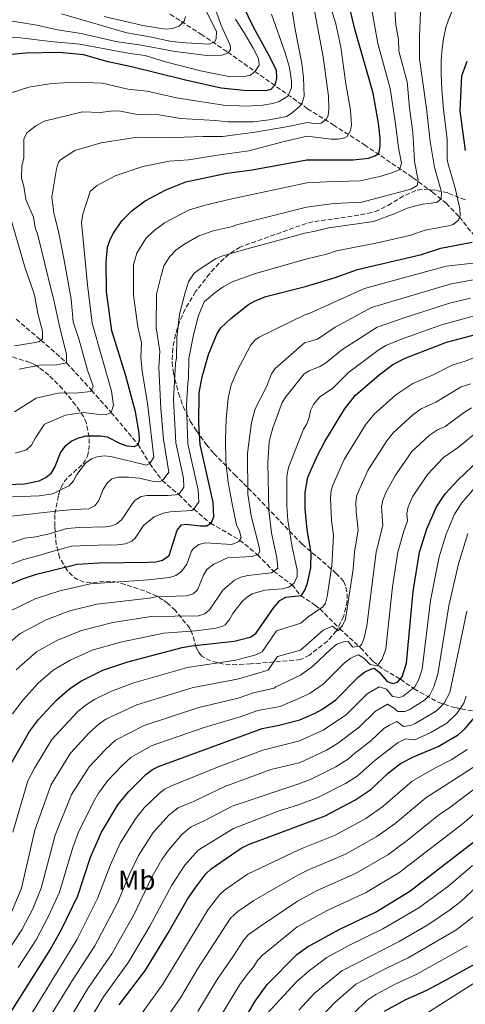
# Model space of a CAD drawing. Units: metres. Extents: x 599712 to 603126, y 4791628 to 4793992.
# Drawn here: x 600094 to 600257, y 4792412 to 4792773 of the extents above; entities that cross this region are included whole.
import ezdxf
from ezdxf.enums import TextEntityAlignment as Align

# ---------------------------------------------------------------- set-up
doc = ezdxf.new("R2010")
doc.units = ezdxf.units.M
doc.header["$MEASUREMENT"] = 0
doc.linetypes.add('DGN Style 3', pattern=[2.435891, 1.739922, -0.695969])
for name, color, linetype, lineweight in [('Barranco lineal', 142, 'DGN Style 3', 13), ('Curva de nivel directora', 30, 'Continuous', 30), ('Curva de nivel intermedia', 30, 'Continuous', 0), ('Etiqueta de uso rústico', 92, 'Continuous', 0), ('Zona arbolada', 92, 'DGN Style 3', 0)]:
    doc.layers.add(name, color=color, linetype=linetype, lineweight=lineweight)
doc.styles.add('Style-Arial', font='arial.ttf')

msp = doc.modelspace()

# ---------------------------------------------------------------- linework, layer by layer
at = {"layer": 'Barranco lineal', "color": 142, "linetype": 'DGN Style 3', "lineweight": 13}
for points in [[(600310.39, 4792626.75, 376.85), (600300.28, 4792656.07, 353.75), (600299.51, 4792657.91, 352.3), (600297.32, 4792661.33, 349.62), (600294.43, 4792664.45, 347.2), (600290.99, 4792667.35, 344.97), (600275.27, 4792678.07, 336.65), (600270.08, 4792682.38, 333.21), (600265.32, 4792687.69, 328.86), (600255.01, 4792700.74, 317.85), (600250.48, 4792705.4, 313.94), (600245.48, 4792709.48, 310.6), (600237.98, 4792715.02, 306.39), (600220.78, 4792726.72, 297.97), (600209.34, 4792734.05, 292.04), (600199.67, 4792740.14, 285.92), (600170.21, 4792761.01, 263.11), (600161.01, 4792767.14, 257.18), (600148.78, 4792775.15, 250.25)], [(600093.06, 4792663.11, 275), (600102.06, 4792655.44, 280), (600111.52, 4792647.1, 285), (600120.6, 4792637.12, 290), (600127.82, 4792628.96, 295), (600137.64, 4792617.22, 300), (600141.89, 4792610.25, 305), (600146.45, 4792604.08, 310), (600152.5, 4792598.98, 315), (600158, 4792593.53, 320), (600164.14, 4792588.44, 325), (600174.8, 4792582.26, 330), (600181.38, 4792576.9, 335), (600187.2, 4792570.87, 340), (600193.98, 4792565.88, 345), (600197.05, 4792561.96, 350), (600202.44, 4792558.45, 353.85), (600204.15, 4792557.12, 355), (600211.41, 4792549.82, 360), (600219.04, 4792542.84, 365.41), (600223.59, 4792537.83, 368.85), (600227.7, 4792534.72, 371.57), (600233.65, 4792531.31, 375.08), (600238.6, 4792527.8, 380.31), (600247.4, 4792522.89, 388.43), (600253.46, 4792520.92, 393.47), (600261.98, 4792519.39, 400)]]:
    msp.add_polyline3d(points, dxfattribs=at)
at = {"layer": 'Curva de nivel directora', "color": 30, "linetype": 'Continuous', "lineweight": 30, "flags": 128}
for points, elevation in [([(600089.87, 4792602.58), (600096.13, 4792602.87), (600101.44, 4792603.94), (600103.96, 4792605.15), (600105.92, 4792606.81), (600107.2, 4792608.96), (600109.23, 4792614.17), (600111.18, 4792616.91), (600113.14, 4792618.47), (600115.66, 4792619.6), (600118.54, 4792620.37), (600123.87, 4792620.45), (600126.33, 4792620.01), (600131.14, 4792617.58), (600133.5, 4792616.71), (600136.39, 4792616.48), (600137.64, 4792617.22), (600138.16, 4792618.86), (600138.04, 4792621.35), (600136.73, 4792629.24), (600133.16, 4792642.35), (600128.06, 4792658.78), (600126.14, 4792673.19), (600125.97, 4792684.15), (600126.52, 4792689.49), (600127.27, 4792691.88), (600128.45, 4792694.16), (600131.71, 4792699.14), (600135.44, 4792702.9), (600140.18, 4792706.41), (600147.79, 4792710.41), (600155.17, 4792713.34), (600170.1, 4792716.52), (600179.39, 4792717.75), (600199.43, 4792721.46), (600216.29, 4792721.4), (600221.94, 4792722.04), (600224.29, 4792722.89), (600225.75, 4792723.79), (600226.15, 4792726.26), (600226.17, 4792729.36), (600225.65, 4792734.86), (600223.61, 4792745.86), (600216.97, 4792769.29), (600212.19, 4792789.42)], 300), ([(600175.77, 4792778.44), (600179.83, 4792769.89), (600185.9, 4792758.99), (600188.12, 4792754.26), (600188.33, 4792751.24), (600187.68, 4792748.72), (600186.21, 4792747.2), (600184.32, 4792746.63), (600176.33, 4792746.78), (600168.02, 4792747.6), (600155, 4792750.53), (600135.28, 4792755.51), (600126.72, 4792757.28), (600117.74, 4792759.85), (600108.72, 4792760.66), (600096.46, 4792760.48), (600091.41, 4792759.98)], 275), ([(600257.39, 4792724.85), (600255.52, 4792739.38), (600256.04, 4792752.21), (600257.98, 4792757.52)], 325), ([(600160.32, 4792587.49), (600162.82, 4792587.51), (600164.55, 4792588.73), (600165.33, 4792590.73), (600165.08, 4792596.19), (600160.33, 4792617.21), (600159.85, 4792624.79), (600160.04, 4792636.17), (600161.03, 4792641.96), (600163.38, 4792650.13), (600166.57, 4792657.84), (600167.88, 4792659.96), (600171.6, 4792663.4), (600178.06, 4792668.42), (600180.18, 4792669.72), (600184.34, 4792671.4), (600198.83, 4792675.08), (600209.72, 4792678.38), (600217.9, 4792681.33), (600241.35, 4792686.75), (600248.39, 4792689.12), (600259.82, 4792691.29)], 325), ([(600230.86, 4792646.47), (600235.3, 4792648.8), (600250.45, 4792654.67), (600262.1, 4792657.79)], 350), ([(600091.05, 4792500.29), (600097.94, 4792512.23), (600101.25, 4792516.55), (600107.77, 4792523.66), (600112.67, 4792527.98), (600116.99, 4792530.78), (600124.78, 4792534.62), (600133.88, 4792537.63), (600153.73, 4792542.91), (600157.14, 4792543.56), (600172.83, 4792545.24), (600178.59, 4792546.77), (600180.72, 4792548.11), (600187.28, 4792557.56), (600189.5, 4792560.12), (600191.74, 4792561.36), (600197.37, 4792561.99), (600198.77, 4792564.12), (600199.61, 4792566.47), (600200.84, 4792572.14), (600200.96, 4792577.74), (600199.53, 4792585.98), (600198.82, 4792593.68), (600198.72, 4792599.65), (600199.75, 4792605.23), (600203.25, 4792613.23), (600205.91, 4792618.39), (600213.18, 4792630.22), (600217.08, 4792635.2), (600225.84, 4792642.79), (600230.86, 4792646.47)], 350), ([(600090.3, 4792408.1), (600105.53, 4792432.31), (600109.58, 4792439.75), (600115.55, 4792452.07), (600120.29, 4792466.18), (600124.22, 4792475.29), (600130.3, 4792485.32), (600134.11, 4792490.16), (600140.52, 4792496.4), (600142.93, 4792498.24), (600145.13, 4792499.43), (600182.99, 4792513.3), (600189.2, 4792514.48), (600196.78, 4792516.47), (600202.48, 4792518.93), (600204.92, 4792520.2), (600209.99, 4792523.81), (600218.36, 4792532.34), (600220.51, 4792533.89), (600222.75, 4792534.99), (600224.03, 4792535.4), (600225.98, 4792533.84), (600228.78, 4792530.44), (600230.89, 4792529.72), (600232.53, 4792530.19), (600234.19, 4792532.17), (600235.87, 4792537.15), (600238.24, 4792563.41), (600240.54, 4792577.85), (600243.28, 4792586.42), (600246.76, 4792594.37), (600250, 4792599.2), (600254.79, 4792604.26), (600272.14, 4792620.88)], 375), ([(600087.34, 4792564.63), (600095.77, 4792568.18), (600100.5, 4792569.82), (600115.38, 4792573.44), (600123.47, 4792573.92), (600141.38, 4792574.2), (600144.08, 4792574.33), (600146.53, 4792574.85), (600149.02, 4792576.57), (600151.94, 4792585.9), (600153.54, 4792587.84), (600155.08, 4792588.13), (600160.32, 4792587.49)], 325), ([(600130.68, 4792412.12), (600140.33, 4792424.83), (600148.56, 4792438.24), (600155.73, 4792450.77), (600158.73, 4792455.22), (600162.49, 4792460.1), (600164.43, 4792461.91), (600175.34, 4792469.52), (600178.05, 4792470.84), (600196.28, 4792477.66), (600206.06, 4792481.35), (600216.99, 4792487.05), (600222.77, 4792490.95), (600229.29, 4792497.1), (600233.59, 4792500.52), (600238.61, 4792503.1), (600247.4, 4792506.7), (600254.7, 4792511.03), (600257.17, 4792513.11), (600260.82, 4792517.47)], 400), ([(600164.73, 4792386.6), (600180.49, 4792413.5), (600184.89, 4792419.6), (600195.68, 4792430.53), (600199.59, 4792433.36), (600211.26, 4792439.73), (600224.55, 4792446.12), (600237.01, 4792453.78), (600263.09, 4792473.88)], 425), ([(600262.47, 4792427.94), (600249.17, 4792420.57), (600242.86, 4792417.33), (600235.45, 4792414.04), (600227.67, 4792409.73)], 450)]:
    msp.add_lwpolyline(points, dxfattribs=dict(at, elevation=elevation))
at = {"layer": 'Curva de nivel intermedia', "color": 30, "linetype": 'Continuous', "lineweight": 0, "flags": 128}
for points, elevation in [([(600092.44, 4792629.25), (600100.38, 4792634.21), (600108.37, 4792635.99), (600115.83, 4792636.1), (600120.38, 4792636.59), (600121.18, 4792638.54), (600119.16, 4792644.45), (600115.94, 4792655.87), (600113.95, 4792662.13), (600113.2, 4792670.48), (600110.47, 4792685.37), (600108.56, 4792695.2), (600106.85, 4792701.88), (600106.15, 4792707.81), (600106.66, 4792711.55), (600107.83, 4792718.18), (600108.53, 4792720.59), (600109.3, 4792721.46), (600114.5, 4792724.88), (600124.14, 4792727.63), (600134.96, 4792729.39), (600137.44, 4792729.71), (600148.37, 4792729.61), (600154.45, 4792729.71), (600161.49, 4792729.95), (600168.54, 4792729.92), (600179.57, 4792731.47), (600191.15, 4792733.44), (600199.61, 4792735.13), (600201.96, 4792734.7), (600204.6, 4792734.83), (600206.62, 4792736.31), (600207.16, 4792737.67), (600207.38, 4792740.14), (600207.25, 4792744.76), (600205.39, 4792759.16), (600200.27, 4792786.4)], 290), ([(600085.25, 4792597.78), (600101.49, 4792598.49), (600106.46, 4792599.21), (600109.49, 4792600.77), (600112.47, 4792602.13), (600114.07, 4792603.98), (600115.28, 4792606.27), (600118.44, 4792610.37), (600120.61, 4792612.04), (600122.7, 4792612.76), (600125.21, 4792613.05), (600127.71, 4792612.81), (600140.67, 4792609.66), (600141.89, 4792610.25), (600143.39, 4792612.58), (600141.05, 4792632.33), (600139.2, 4792643.9), (600138.66, 4792649.26), (600138.87, 4792654.5), (600137.56, 4792660.32), (600136.02, 4792671.85), (600136.02, 4792683.11), (600137.16, 4792687.24), (600140.48, 4792692.61), (600143.47, 4792695.62), (600147.25, 4792698.42), (600156.15, 4792702.99), (600161.7, 4792704.77), (600171.93, 4792707.12), (600199.32, 4792713), (600206.61, 4792713.42), (600218.93, 4792713.77), (600226.59, 4792715.49), (600229.94, 4792716.52), (600233.23, 4792717.78), (600234.04, 4792720.2), (600232.87, 4792725.99), (600231.79, 4792734.57), (600230.9, 4792740.29), (600229.81, 4792747.55), (600225.31, 4792763.99), (600221.85, 4792784.05)], 305), ([(600091.4, 4792590.99), (600108.75, 4792592.93), (600114.16, 4792593.39), (600119.67, 4792593.65), (600121.82, 4792594.79), (600123.32, 4792596.78), (600124.89, 4792600.78), (600126.2, 4792602.91), (600128.08, 4792604.62), (600130.52, 4792605.27), (600134.09, 4792605.27), (600138.01, 4792604.95), (600142.82, 4792603.76), (600145.52, 4792603.58), (600146.78, 4792604.27), (600148.87, 4792607.13), (600146.96, 4792619.19), (600146.02, 4792630.46), (600145.25, 4792645.46), (600145.63, 4792651.41), (600144.32, 4792659.88), (600144.41, 4792672.32), (600145.97, 4792678.56), (600147.04, 4792682.61), (600149.25, 4792686.07), (600151.49, 4792688.33), (600154.33, 4792690.43), (600159.9, 4792693.61), (600165.06, 4792695.5), (600171.66, 4792696.93), (600174.13, 4792697.8), (600199.21, 4792704.13), (600209.43, 4792705.4), (600219.49, 4792705.96), (600237.4, 4792710.68), (600239.76, 4792712.02), (600240.06, 4792714.02), (600238.75, 4792720.81), (600238.41, 4792727.54), (600238.17, 4792731.38), (600236.91, 4792740.44), (600236.03, 4792749.92), (600232.97, 4792761.14), (600232.88, 4792765.42), (600231.89, 4792770.82), (600231.21, 4792781.97)], 310), ([(600193.16, 4792781.75), (600195.11, 4792769.09), (600197.57, 4792756.63), (600198.19, 4792751.51), (600198.34, 4792744.71), (600197.69, 4792742.26), (600196.86, 4792741.07), (600194.02, 4792738.59), (600191.89, 4792737.34), (600185.59, 4792736.07), (600179.88, 4792735.35), (600170.33, 4792735.28), (600165.93, 4792735.83), (600153.14, 4792736.59), (600143.85, 4792738.12), (600137.35, 4792738.08), (600131.21, 4792739.27), (600128.48, 4792739.4), (600123.72, 4792738.74), (600117.3, 4792738.95), (600103.27, 4792735.58), (600100.25, 4792733.88), (600096.94, 4792731.31), (600095.88, 4792729), (600095.83, 4792722), (600095.08, 4792719.2), (600094.99, 4792714.63), (600095.88, 4792711.77), (600096.64, 4792706.88), (600099.39, 4792700.44), (600100.05, 4792696.64), (600101.02, 4792693.8), (600106.14, 4792672.83), (600106.59, 4792671.21), (600109.12, 4792659.5), (600111.47, 4792650.27), (600111.52, 4792647.1), (600107.93, 4792646.35), (600101.58, 4792646.25), (600094.14, 4792644.76)], 285), ([(600081.67, 4792774.56), (600089.56, 4792772.55), (600100.67, 4792770.68), (600108.19, 4792769.01), (600116.88, 4792767.68), (600130.07, 4792764.62), (600138.21, 4792763.57), (600151.22, 4792761.03), (600162.84, 4792759.61), (600168.26, 4792759.69), (600170.6, 4792760.54), (600171.43, 4792761.82), (600171.36, 4792763.44), (600168.09, 4792770.62), (600165.4, 4792778.3)], 265), ([(600207.06, 4792780.84), (600209.93, 4792771.26), (600211.8, 4792762.65), (600213.65, 4792749.28), (600215.35, 4792739.57), (600215.68, 4792734.09), (600215.39, 4792732.13), (600214.07, 4792729.96), (600213.28, 4792729.5), (600210.79, 4792728.94), (600208.29, 4792729), (600199.54, 4792730.04), (600190.55, 4792728.04), (600178.16, 4792724.67), (600167.53, 4792723.27), (600156.12, 4792721.44), (600149.01, 4792720.9), (600139.35, 4792718.99), (600129.25, 4792715.61), (600122.39, 4792711.9), (600120.12, 4792709.87), (600117.43, 4792701.54), (600117, 4792698.49), (600119.16, 4792675.73), (600120.84, 4792661.7), (600127.98, 4792636.7), (600128.61, 4792631.6), (600127.82, 4792628.96), (600125.76, 4792628.1), (600123.55, 4792628.2), (600117.73, 4792628.95), (600111.11, 4792628.02), (600103.42, 4792624.72), (600100.18, 4792619.7), (600098.7, 4792616.98), (600096.83, 4792615.33), (600092.68, 4792614.06)], 295), ([(600109.62, 4792774.88), (600133.58, 4792767.89), (600141.96, 4792766.5), (600149.92, 4792764.78), (600155.26, 4792764.19), (600163.57, 4792763.77), (600165.68, 4792764.57), (600166.25, 4792765.89), (600166.3, 4792768.24), (600161.46, 4792778.13)], 260), ([(600252.8, 4792776.52), (600251.09, 4792772.35), (600250.24, 4792769.85), (600249.37, 4792765.76), (600248.88, 4792762.23), (600248.48, 4792758.04), (600248.53, 4792752.93), (600248.77, 4792747.16), (600249.31, 4792739.95), (600250.67, 4792728.82), (600250.72, 4792721.94), (600250.92, 4792720.39), (600253.65, 4792711.01), (600255.29, 4792703.56), (600255.44, 4792701.07), (600254.81, 4792699.39), (600252.85, 4792697.72), (600251.75, 4792697.39), (600242.6, 4792695.65), (600236.97, 4792693.75), (600225.28, 4792691.05), (600210.26, 4792688.12), (600207.03, 4792687), (600198.96, 4792685.12), (600180.54, 4792679.87), (600172.12, 4792676.75), (600168.83, 4792674.9), (600165.69, 4792672.78), (600161.87, 4792669.41), (600159.73, 4792664.4), (600157.9, 4792657.32), (600156.24, 4792648.73), (600156.07, 4792641.4), (600155.81, 4792639.76), (600155.32, 4792631.67), (600155.89, 4792617.54), (600159.64, 4792600.56), (600159.84, 4792596.22), (600158, 4792593.53), (600157.33, 4792593.05), (600149.41, 4792592.55), (600146.98, 4792592.05), (600143.53, 4792590.74), (600139.66, 4792587.56), (600136.57, 4792582.91), (600135.35, 4792581.88), (600133.08, 4792580.87), (600130.07, 4792580.51), (600122.97, 4792580.45), (600113.29, 4792580), (600104.01, 4792577.45), (600101.88, 4792576.74), (600095.36, 4792575.08), (600090.35, 4792573.06)], 320), ([(600090.35, 4792580.95), (600096.25, 4792582.93), (600100.21, 4792583.39), (600105.08, 4792584.49), (600111.57, 4792586.47), (600116.22, 4792586.88), (600125.58, 4792587.15), (600128.05, 4792587.5), (600129.84, 4792588.17), (600131.74, 4792589.83), (600135.83, 4792596.05), (600136.57, 4792596.85), (600138.78, 4792598.18), (600140.88, 4792598.54), (600148.71, 4792598.53), (600152.5, 4792598.98), (600154.36, 4792601.68), (600154.21, 4792604.93), (600151.46, 4792617.87), (600150.65, 4792633.56), (600151.29, 4792647.02), (600151.67, 4792648.79), (600151.84, 4792656.4), (600152.81, 4792664.98), (600154.9, 4792672.89), (600156.09, 4792676.78), (600157.98, 4792679.85), (600160.3, 4792681.54), (600165.95, 4792685.21), (600168.25, 4792686.19), (600176.15, 4792688.44), (600199.09, 4792694.7), (600201.91, 4792695.19), (600207.37, 4792696.53), (600223.71, 4792698.82), (600231.73, 4792701.77), (600236.12, 4792703.68), (600239.23, 4792704.58), (600241.85, 4792705.19), (600244.18, 4792705.42), (600247.05, 4792705.88), (600248.56, 4792707.18), (600248.68, 4792709.56), (600247.4, 4792713.99), (600246.03, 4792718.65), (600244.54, 4792728.18), (600243.11, 4792740.19), (600240.63, 4792758.34), (600240.59, 4792766.39), (600240.97, 4792775.51)], 315), ([(600186.4, 4792774.71), (600191.49, 4792760.54), (600193.01, 4792755.2), (600193.73, 4792750.26), (600193.76, 4792747.83), (600192.47, 4792744.71), (600189.26, 4792742.81), (600186.9, 4792742.02), (600183.34, 4792741.38), (600177.43, 4792741.07), (600168.93, 4792741.45), (600151.64, 4792744.17), (600140.95, 4792746.51), (600133.86, 4792747.3), (600124.63, 4792749.48), (600115.01, 4792749.81), (600106.03, 4792749.41), (600097.65, 4792748.02), (600091.25, 4792745.91)], 280), ([(600173.25, 4792772.91), (600176.47, 4792767.85), (600179.73, 4792762.29), (600181.72, 4792758.57), (600181.96, 4792756.03), (600180.53, 4792753.94), (600178.75, 4792752.47), (600176.09, 4792751.8), (600170.81, 4792751.9), (600160.48, 4792753.96), (600147.65, 4792757.25), (600140.25, 4792759.57), (600134.61, 4792760.3), (600116.39, 4792763.81), (600105.63, 4792764.69), (600094.59, 4792766.04), (600081.23, 4792766.71)], 270), ([(600125.19, 4792773.84), (600139.39, 4792770.56), (600147.63, 4792769.29), (600150.2, 4792769.47), (600152.71, 4792770.36), (600154.49, 4792772.12), (600155.01, 4792773.88)], 255), ([(600090.1, 4792703.29), (600096.4, 4792681.8), (600099.47, 4792672.7), (600099.96, 4792670.7)], 280), ([(600169.91, 4792626.51), (600170.63, 4792634.16), (600171.73, 4792639.04), (600173.87, 4792644.25), (600178.81, 4792653.45), (600180.34, 4792655.42), (600181.88, 4792656.51), (600198.7, 4792664.68), (600200.5, 4792665.29), (600220.49, 4792674.35), (600250.29, 4792682.48), (600261.31, 4792683.71)], 330), ([(600141.68, 4792561.03), (600144.2, 4792561.51), (600155.4, 4792561.86), (600157.8, 4792562.56), (600159.34, 4792564.09), (600161.52, 4792569.36), (600162.8, 4792571.51), (600165.32, 4792573.46), (600170.36, 4792575.79), (600179.21, 4792576.22), (600181.63, 4792576.98), (600182.16, 4792578.08), (600181.95, 4792579.7), (600179.07, 4792591.13), (600177.78, 4792599.01), (600177.73, 4792614.05), (600179.19, 4792625.27), (600180.49, 4792630.29), (600184.59, 4792638.36), (600186.44, 4792643.11), (600187.83, 4792645), (600198.57, 4792654.4), (600203.24, 4792655.82), (600209.8, 4792660.24), (600223.08, 4792667.38), (600252.14, 4792676.02), (600263.78, 4792678.11)], 335), ([(600099.96, 4792670.7), (600101.02, 4792665.18), (600102.63, 4792658.71), (600102.67, 4792655.95), (600101.31, 4792654.82), (600097.86, 4792654.22), (600092.49, 4792653.3)], 280), ([(600186.41, 4792570.3), (600188.71, 4792571.95), (600188.35, 4792575.71), (600186.44, 4792584.94), (600185.42, 4792593.02), (600185.06, 4792610.39), (600185.54, 4792618.38), (600186.92, 4792623.33), (600190.36, 4792632.6), (600191.65, 4792634.69), (600198.42, 4792643.09), (600200.26, 4792644.22), (600204.07, 4792645.78), (600206.21, 4792647.06), (600212.22, 4792651.89), (600225.05, 4792660.14), (600234.25, 4792663.39), (600251.57, 4792668.91), (600259.22, 4792670.82)], 340), ([(600106.6, 4792534.68), (600112.75, 4792538.26), (600120.9, 4792541.9), (600131.17, 4792544.85), (600147.02, 4792548.19), (600158.8, 4792549.01), (600166.19, 4792550.01), (600168.6, 4792550.72), (600169.46, 4792551.23), (600171.08, 4792553.18), (600172.27, 4792555.37), (600175.71, 4792559.78), (600177.25, 4792561.29), (600179.42, 4792562.63), (600183.99, 4792563.92), (600190.39, 4792564.38), (600192.8, 4792564.98), (600194.7, 4792566.43), (600195.79, 4792568.89), (600195.78, 4792571.38), (600193.96, 4792579.69), (600192.41, 4792589.57), (600192, 4792594.63), (600192.03, 4792605.59), (600192.7, 4792608.85), (600198.16, 4792622.82), (600199.21, 4792624.53), (600200.2, 4792627.13), (600200.68, 4792629.67), (600201.81, 4792631.89), (600204.03, 4792634.6), (600208.88, 4792637.84), (600214.65, 4792643.55), (600225.32, 4792651.65), (600228.27, 4792653.44), (600233.59, 4792655.72), (600248.63, 4792661.08), (600260.66, 4792664.3)], 345), ([(600099.71, 4792498.74), (600106.14, 4792509.3), (600115.53, 4792519.41), (600118.24, 4792521.67), (600121.7, 4792523.9), (600127.93, 4792526.98), (600136.13, 4792529.99), (600155.77, 4792535.59), (600173.4, 4792538.31), (600180.71, 4792540.31), (600182.99, 4792541.39), (600188.26, 4792548.98), (600197.24, 4792551.81), (600199.82, 4792554.14), (600205.19, 4792557.84), (600206.23, 4792559.22), (600206.84, 4792561.66), (600208.58, 4792572.88), (600209.15, 4792583.94), (600208.43, 4792589.47), (600208.03, 4792597.64), (600208.27, 4792600.43), (600208.86, 4792602.38), (600213.03, 4792611.72), (600220.89, 4792624.38), (600224.01, 4792628.36), (600231.99, 4792635.43), (600238.18, 4792639.6), (600245.56, 4792642.74), (600252.59, 4792646.3), (600257.34, 4792647.7), (600264.11, 4792650.41)], 355), ([(600173.96, 4792531.39), (600185.25, 4792534.7), (600188.62, 4792539.62), (600197.11, 4792541.97), (600205.32, 4792549.31), (600208.82, 4792550.73), (600210.78, 4792549.08), (600212.4, 4792550.98), (600213.46, 4792553.31), (600216.27, 4792571.61), (600216.79, 4792577.78), (600218.18, 4792586), (600217.41, 4792592.61), (600217.35, 4792596.19), (600217.67, 4792598.68), (600221.75, 4792607.93), (600228.59, 4792618.54), (600230.94, 4792621.52), (600238.14, 4792628.07), (600241.15, 4792630.27), (600246.62, 4792632.76), (600255.89, 4792638.36), (600259.41, 4792639.43)], 360), ([(600101.37, 4792452.77), (600102.18, 4792454.8), (600107.31, 4792474.29), (600113.28, 4792489.13), (600119.75, 4792499.29), (600125.72, 4792505.65), (600129.38, 4792509.03), (600139.86, 4792514.44), (600159.84, 4792520.95), (600174.26, 4792524.39), (600179.89, 4792526.33), (600187.39, 4792528.06), (600187.99, 4792528.5), (600197, 4792532.8), (600201.63, 4792536.06), (600208, 4792542.26), (600210.38, 4792544.17), (600212.83, 4792545.04), (600214.54, 4792545.1), (600216.22, 4792543.06), (600218.79, 4792543.44), (600219.46, 4792544.1), (600220.32, 4792546.45), (600221.3, 4792550.92), (600224.71, 4792577.8), (600227.21, 4792587.67), (600226.66, 4792594.46), (600227.21, 4792596.89), (600228.4, 4792599.94), (600231.78, 4792606.07), (600237.84, 4792614.66), (600244.29, 4792620.71), (600247.18, 4792622.64), (600249.94, 4792623.84), (600257.07, 4792629.07), (600259.55, 4792630.65)], 365), ([(600090.48, 4792556.13), (600100.01, 4792560.7), (600109.03, 4792563.67), (600120.19, 4792566.26), (600141.31, 4792567.65), (600149.1, 4792568.53), (600151.49, 4792569.25), (600153.5, 4792570.74), (600155.49, 4792573.47), (600157.14, 4792578.18), (600157.76, 4792579.01), (600159.87, 4792580.61), (600162.25, 4792581.25), (600172, 4792580.67), (600174.5, 4792581.73), (600175.31, 4792583.16), (600174.73, 4792585.5), (600173.68, 4792587.89), (600172.03, 4792595.52), (600170.62, 4792603.38), (600169.75, 4792610.87), (600169.62, 4792619.02), (600169.91, 4792626.51)], 330), ([(600189.62, 4792521.38), (600196.89, 4792524.49), (600200.6, 4792526.24), (600205.37, 4792529.51), (600213.18, 4792537.3), (600215.44, 4792539.03), (600217.75, 4792540.14), (600218.26, 4792540.24), (600220.23, 4792539.02), (600222.5, 4792536.75), (600225.07, 4792536.28), (600226.93, 4792538.62), (600228.22, 4792542.43), (600230.76, 4792565.15), (600232.62, 4792577.82), (600234.73, 4792585.18), (600236.25, 4792589.33), (600235.97, 4792591.82), (600236.48, 4792594.48), (600238.06, 4792598.14), (600243.51, 4792606.28), (600249.42, 4792612.51), (600254.83, 4792616.2), (600262.58, 4792622.64)], 370), ([(600260.56, 4792601.18), (600256.12, 4792595.93), (600253.41, 4792591.73), (600250.37, 4792584.38), (600247.8, 4792576.07), (600244.66, 4792560.13), (600241.55, 4792535.05), (600240.24, 4792530.97), (600238.88, 4792528.5), (600234.67, 4792525.15), (600233.31, 4792524.6), (600230.74, 4792524.97), (600228.51, 4792527.69), (600225.81, 4792528.57), (600221.41, 4792525.98), (600213.87, 4792518.47), (600205.31, 4792512.63), (600196.69, 4792508.8), (600183.26, 4792505.4), (600166.64, 4792499.18), (600149.89, 4792492.35), (600147.27, 4792491.04), (600145.3, 4792489.5), (600139.88, 4792484.2), (600136.74, 4792480.27), (600131.12, 4792471.27), (600127.38, 4792463.1), (600122.85, 4792451.02), (600115.28, 4792435.92), (600095.66, 4792403.9)], 380), ([(600198.02, 4792501.35), (600206.54, 4792505.42), (600210.59, 4792507.74), (600218.49, 4792513.75), (600224.46, 4792519.61), (600228.87, 4792522.14), (600231.09, 4792520.87), (600232.71, 4792519.5), (600235.22, 4792519.55), (600236.81, 4792520.11), (600242.39, 4792523.71), (600244.26, 4792525.39), (600245.84, 4792528.59), (600247.25, 4792533.21), (600251.28, 4792558.21), (600254.86, 4792573.53), (600258.24, 4792584.72)], 385), ([(600093.02, 4792534.76), (600100.53, 4792541.38), (600107.9, 4792545.45), (600117.01, 4792549.17), (600128.47, 4792552.07), (600142.38, 4792554.28), (600159.71, 4792554.55), (600162.11, 4792555.22), (600163.92, 4792556.87), (600168.6, 4792563.98), (600172.97, 4792567.57), (600175.2, 4792568.72), (600177.85, 4792569.28), (600186.41, 4792570.3)], 340), ([(600087.63, 4792542.26), (600094.46, 4792548.08), (600104.26, 4792553.22), (600112.7, 4792556.32), (600122.53, 4792558.78), (600141.68, 4792561.03)], 335), ([(600162.06, 4792479.56), (600172.11, 4792484.92), (600196.48, 4792493.06), (600200.69, 4792494.68), (600210.02, 4792499.3), (600214.65, 4792502.14), (600216.83, 4792504.2), (600222.74, 4792508.72), (600227.5, 4792513.25), (600229.65, 4792514.53), (600232.27, 4792515.86), (600234.68, 4792514.03), (600237.13, 4792514.39), (600238.95, 4792515.07), (600246.77, 4792519.8), (600249.65, 4792522.58), (600251.73, 4792526.52), (600257.92, 4792556.26)], 390), ([(600091.65, 4792518.63), (600095.63, 4792523.81), (600101.06, 4792529.86), (600106.6, 4792534.68)], 345), ([(600091.13, 4792445.4), (600095.06, 4792454.79), (600099.86, 4792476.04), (600105.87, 4792492.85), (600112.95, 4792504.3), (600119.74, 4792511.66), (600123.42, 4792515.04), (600125.89, 4792516.74), (600137.2, 4792521.96), (600157.8, 4792528.27), (600173.96, 4792531.39)], 360), ([(600213.51, 4792493.17), (600217.77, 4792495.79), (600224.42, 4792501.72), (600232.75, 4792508.11), (600235.44, 4792509.48), (600238.92, 4792509.18), (600244.76, 4792511.79), (600250.6, 4792515.26), (600254.24, 4792518.78), (600256.81, 4792522.54), (600257.65, 4792525.07)], 395), ([(600093.77, 4792425.78), (600100.31, 4792435.96), (600104.91, 4792444.65), (600108.86, 4792453.44), (600113.74, 4792469.68), (600115.87, 4792475.33), (600121.38, 4792486.39), (600123.2, 4792489.61), (600126.55, 4792494.29), (600131.71, 4792499.65), (600134.95, 4792502.72), (600142.49, 4792506.93), (600161.87, 4792513.63), (600174.96, 4792517.5), (600181.44, 4792519.82), (600189.62, 4792521.38)], 370), ([(600258.08, 4792505.57), (600252.19, 4792501.81), (600246.2, 4792498.81), (600237.91, 4792494.01), (600227.2, 4792484.73), (600221, 4792480.4), (600209.76, 4792474.3), (600198.18, 4792469.63), (600196.17, 4792468.7), (600177.66, 4792459.95), (600169.27, 4792454.06), (600167.38, 4792452.42), (600163.34, 4792447.05), (600146.72, 4792419.77), (600136.68, 4792405.76)], 405), ([(600094.09, 4792386.87), (600096.19, 4792391.4), (600098.56, 4792395.16), (600105.28, 4792407.5), (600113.64, 4792421.14), (600121.88, 4792433.78), (600130.22, 4792449.69), (600134.46, 4792460.02), (600137.81, 4792466.86), (600143.15, 4792475.2), (600149.07, 4792481.68), (600152.35, 4792484.28), (600157.89, 4792486.54), (600169.37, 4792492.05), (600186.22, 4792498.34), (600196.58, 4792500.77), (600198.02, 4792501.35)], 385), ([(600091.81, 4792475.35), (600097.34, 4792494.11), (600099.71, 4792498.74)], 355), ([(600260.28, 4792499.14), (600242.88, 4792487.93), (600231.63, 4792478.52), (600225, 4792473.74), (600213.46, 4792467.25), (600199.73, 4792461.41), (600196.05, 4792459.58), (600179.98, 4792450.39), (600174.19, 4792446.34), (600171.48, 4792443.83), (600159.53, 4792425.41), (600153.12, 4792414.71), (600144, 4792401.51)], 410), ([(600115.85, 4792399.75), (600125, 4792415.12), (600134.18, 4792427.81), (600141.96, 4792441), (600149.96, 4792455.97), (600154.72, 4792463.3), (600159.65, 4792468.8), (600172.58, 4792476.71), (600189.27, 4792483.2), (600196.38, 4792485.39), (600203.36, 4792488), (600213.51, 4792493.17)], 395), ([(600157.4, 4792390.83), (600174.9, 4792419.54), (600177.87, 4792423.76), (600179.77, 4792425.86), (600181.31, 4792428.39), (600183.07, 4792430.18), (600195.81, 4792440.68), (600206.84, 4792446.69), (600220.85, 4792453.16), (600233.01, 4792460.43), (600256.25, 4792478.22), (600276.42, 4792495.43)], 420), ([(600159.52, 4792409.65), (600166.52, 4792421.44), (600172.59, 4792430.04), (600176.27, 4792435.89), (600177.93, 4792437.76), (600182.48, 4792440.91), (600195.93, 4792450.12), (600203.14, 4792453.98), (600217.16, 4792460.21), (600229, 4792467.09), (600236.06, 4792472.31), (600247.52, 4792481.63), (600251.71, 4792484.35), (600264.57, 4792494.09)], 415), ([(600093.57, 4792367.25), (600096.65, 4792373.38), (600099.82, 4792383.52), (600110.45, 4792403.44), (600119.32, 4792418.13), (600128.03, 4792430.8), (600136.1, 4792445.07), (600142.79, 4792459.1), (600146.36, 4792465.29), (600148.73, 4792468.74), (600153.74, 4792474.6), (600157.06, 4792477.3), (600162.06, 4792479.56)], 390), ([(600184.91, 4792408.96), (600195.55, 4792420.53), (600200.31, 4792424.72), (600206.66, 4792429.42), (600214.54, 4792433.73), (600227.19, 4792439.91), (600240.32, 4792447.62), (600251.32, 4792455.72), (600259.96, 4792463.2)], 430), ([(600196.47, 4792410.17), (600202.05, 4792416.28), (600212.14, 4792424.63), (600233.15, 4792435.39), (600243.62, 4792441.46), (600251.55, 4792446.8), (600255.74, 4792450.03), (600265.61, 4792459.3)], 435), ([(600089.26, 4792430.75), (600095.09, 4792439.6), (600099.12, 4792447.32), (600101.37, 4792452.77)], 365), ([(600202.47, 4792405.43), (600209.64, 4792412.99), (600217.31, 4792419.66), (600228.48, 4792425.62), (600236.39, 4792429.37), (600253.87, 4792439.5), (600260.16, 4792444.34)], 440), ([(600258.17, 4792433.72), (600239.63, 4792423.35), (600231.96, 4792419.83), (600224.65, 4792415.96), (600221.38, 4792413.73), (600212.24, 4792404.94)], 445), ([(600242.93, 4792408.9), (600265.35, 4792423.07)], 455)]:
    msp.add_lwpolyline(points, dxfattribs=dict(at, elevation=elevation))
at = {"layer": 'Zona arbolada', "color": 92, "linetype": 'DGN Style 3', "lineweight": 0}
for points in [[(600257.36, 4792706.78, 325.42), (600250.91, 4792709.29, 321.79), (600246.47, 4792710.34, 319.58), (600241.48, 4792710.61, 317.39), (600239.25, 4792710.21, 316.65), (600234.78, 4792708.2, 316.02), (600230.27, 4792705.45, 316.24), (600225.67, 4792702.99, 316.93), (600223.14, 4792702.14, 317.39), (600218.38, 4792701.2, 318.35), (600201.41, 4792698.68, 322.15), (600199.13, 4792698.14, 322.49), (600174.98, 4792689.52, 327.12), (600170.89, 4792686.91, 327.83), (600167.2, 4792683.54, 328.35), (600163.79, 4792679.69, 328.68), (600158.68, 4792673.18, 328.8), (600154.82, 4792666.76, 328.8), (600152.83, 4792662.21, 328.8), (600151.28, 4792657.44, 328.8), (600150.3, 4792652.44, 328.8), (600150.09, 4792647.41, 328.8), (600150.56, 4792643.5, 328.8), (600152.44, 4792635.97, 329.03), (600154.12, 4792631.13, 329.56), (600156.76, 4792625.81, 330.9), (600159.02, 4792622.28, 332.99), (600162.61, 4792617.26, 337.56), (600165.36, 4792613.98, 340.49), (600172.95, 4792606.23, 345.9), (600176.23, 4792602.99, 347.88), (600181.27, 4792597.87, 349.79), (600197.62, 4792580.74, 352.82), (600203.31, 4792576, 356.93), (600210.01, 4792570.18, 361.22), (600212.81, 4792567.16, 362.81), (600213.7, 4792565.02, 363.4), (600214.13, 4792562.59, 363.82), (600214.12, 4792559.94, 364.09), (600212.87, 4792554.38, 364.36), (600210.17, 4792549.04, 364.47), (600206.94, 4792545.28, 364.64), (600200.33, 4792540.19, 365.25), (600197.07, 4792538.49, 365.42), (600178.79, 4792536.91, 365.38), (600173.81, 4792536.64, 365.02), (600168.92, 4792536.88, 364), (600164.19, 4792538.01, 361.99), (600161.02, 4792539.74, 359.67), (600159.74, 4792541.22, 358.05), (600158.91, 4792542.91, 356.37), (600157.36, 4792548.33, 351.22), (600156.59, 4792549.99, 349.54), (600151.28, 4792556.48, 341.96), (600148.45, 4792559.14, 338.82), (600146.71, 4792560.4, 337.38), (600144.5, 4792561.69, 335.98), (600142.25, 4792562.76, 335.04), (600139.94, 4792563.69, 334.59), (600132.87, 4792565.97, 334.31), (600130.03, 4792566.83, 333.87), (600127.65, 4792567.23, 333.27), (600120.38, 4792566.69, 331.39), (600117.96, 4792566.87, 330.77), (600115.58, 4792567.71, 330.16), (600113.62, 4792569.12, 329.67), (600111.58, 4792571.31, 329.13), (600108.94, 4792575.87, 328.25), (600107.7, 4792580.56, 327.36), (600107.14, 4792587.37, 325.46), (600107.24, 4792591.91, 323.58), (600108.55, 4792598.69, 320.44), (600109.46, 4792601.52, 319.16), (600110.58, 4792603.57, 318.16), (600112.17, 4792605.36, 317.16), (600117.53, 4792610.18, 314.21), (600119.17, 4792612.95, 312.85), (600119.64, 4792615.11, 312.06), (600119.8, 4792619.97, 310.8), (600118.74, 4792625.02, 309.74), (600117.7, 4792627.44, 309.2), (600114.79, 4792631.68, 308.01), (600109.96, 4792637.56, 306.04), (600104.99, 4792642.59, 303.92), (600101.46, 4792645.43, 302.33), (600099.73, 4792646.5, 301.31), (600098, 4792647.31, 299.89), (600089.32, 4792650.03, 290.5)], [(600257.36, 4792706.78, 325.42), (600250.91, 4792709.29, 321.79), (600246.47, 4792710.34, 319.58), (600241.48, 4792710.61, 317.39), (600239.25, 4792710.21, 316.65), (600234.78, 4792708.2, 316.02), (600230.27, 4792705.45, 316.24), (600225.67, 4792702.99, 316.93), (600223.14, 4792702.14, 317.39), (600218.38, 4792701.2, 318.35), (600201.41, 4792698.68, 322.15), (600199.13, 4792698.14, 322.49), (600174.98, 4792689.52, 327.12), (600170.89, 4792686.91, 327.83), (600167.2, 4792683.54, 328.35), (600163.79, 4792679.69, 328.68), (600158.68, 4792673.18, 328.8), (600154.82, 4792666.76, 328.8), (600152.83, 4792662.21, 328.8), (600151.28, 4792657.44, 328.8), (600150.3, 4792652.44, 328.8), (600150.09, 4792647.41, 328.8), (600150.56, 4792643.5, 328.8), (600152.44, 4792635.97, 329.03), (600154.12, 4792631.13, 329.56), (600156.76, 4792625.81, 330.9), (600159.02, 4792622.28, 332.99), (600162.61, 4792617.26, 337.56), (600165.36, 4792613.98, 340.49), (600172.95, 4792606.23, 345.9), (600176.23, 4792602.99, 347.88), (600181.27, 4792597.87, 349.79), (600197.62, 4792580.74, 352.82), (600203.31, 4792576, 356.93), (600210.01, 4792570.18, 361.22), (600212.81, 4792567.16, 362.81), (600213.7, 4792565.02, 363.4), (600214.13, 4792562.59, 363.82), (600214.12, 4792559.94, 364.09), (600212.87, 4792554.38, 364.36), (600210.17, 4792549.04, 364.47), (600206.94, 4792545.28, 364.64), (600200.33, 4792540.19, 365.25), (600197.07, 4792538.49, 365.42), (600178.79, 4792536.91, 365.38), (600173.81, 4792536.64, 365.02), (600168.92, 4792536.88, 364), (600164.19, 4792538.01, 361.99), (600161.02, 4792539.74, 359.67), (600159.74, 4792541.22, 358.05), (600158.91, 4792542.91, 356.37), (600157.36, 4792548.33, 351.22), (600156.59, 4792549.99, 349.54), (600151.28, 4792556.48, 341.96), (600148.45, 4792559.14, 338.82), (600146.71, 4792560.4, 337.38), (600144.5, 4792561.69, 335.98), (600142.25, 4792562.76, 335.04), (600139.94, 4792563.69, 334.59), (600132.87, 4792565.97, 334.31), (600130.03, 4792566.83, 333.87), (600127.65, 4792567.23, 333.27), (600120.38, 4792566.69, 331.39), (600117.96, 4792566.87, 330.77), (600115.58, 4792567.71, 330.16), (600113.62, 4792569.12, 329.67), (600111.58, 4792571.31, 329.13), (600108.94, 4792575.87, 328.25), (600107.7, 4792580.56, 327.36), (600107.14, 4792587.37, 325.46), (600107.24, 4792591.91, 323.58), (600108.55, 4792598.69, 320.44), (600109.46, 4792601.52, 319.16), (600110.58, 4792603.57, 318.16), (600112.17, 4792605.36, 317.16), (600117.53, 4792610.18, 314.21), (600119.17, 4792612.95, 312.85), (600119.64, 4792615.11, 312.06)], [(600119.64, 4792615.11, 312.06), (600119.8, 4792619.97, 310.8), (600118.74, 4792625.02, 309.74), (600117.7, 4792627.44, 309.2), (600114.79, 4792631.68, 308.01), (600109.96, 4792637.56, 306.04), (600104.99, 4792642.59, 303.92), (600101.46, 4792645.43, 302.33), (600099.73, 4792646.5, 301.31), (600098, 4792647.31, 299.89), (600089.32, 4792650.03, 290.5)]]:
    msp.add_polyline3d(points, dxfattribs=at)

# ---------------------------------------------------------------- texts
at = {"layer": 'Etiqueta de uso rústico', "color": 92, "linetype": 'Continuous', "lineweight": 0, "style": 'Style-Arial'}
msp.add_text('Mb', height=7, dxfattribs=at).set_placement((600137.2, 4792457.77, 386.34), align=Align.MIDDLE_CENTER)

doc.saveas('drawing.dxf')
